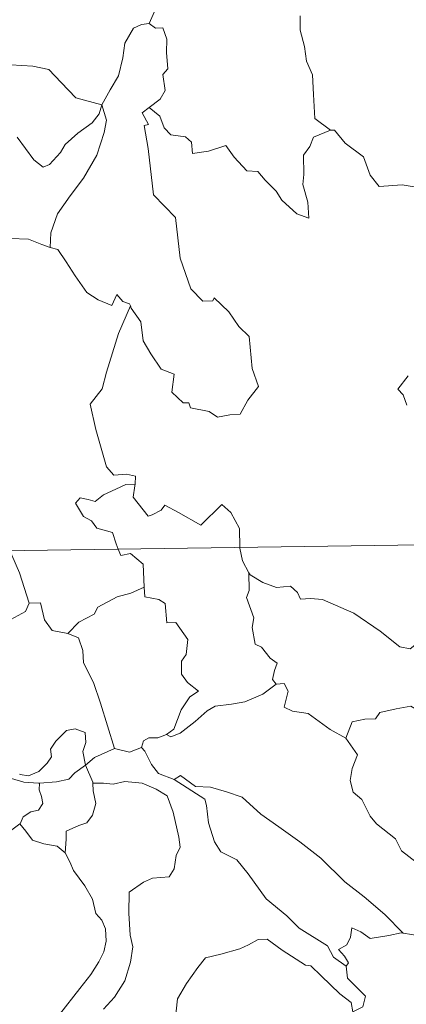
# Model space of a CAD drawing. Units: metres. Extents: x 596687 to 601184, y 4703265 to 4706298.
# Drawn here: x 597080 to 597114, y 4705283 to 4705371 of the extents above; entities that cross this region are included whole.
import ezdxf

# ---------------------------------------------------------------- set-up
doc = ezdxf.new("R2010")
doc.units = ezdxf.units.M
doc.header["$MEASUREMENT"] = 0
doc.layers.add('Level 63', color=7, linetype='Continuous', lineweight=0)

msp = doc.modelspace()

# ---------------------------------------------------------------- linework, layer by layer
at = {"layer": 'Level 63', "linetype": 'Continuous', "lineweight": 0}
for points in [[(597093.68, 4705377.5, -0.49), (597091.81, 4705376.94, -0.49), (597091.73, 4705375.69, -0.49), (597092.09, 4705373.68, -0.49), (597091.83, 4705371.74, -0.49), (597091.25, 4705370.4, -0.49)], [(597070.93, 4705371.19, -0.49), (597072.83, 4705370.31, -0.49), (597073.65, 4705369.33, -0.49), (597076.38, 4705367.6, -0.49), (597077.64, 4705367.44, -0.49), (597078.93, 4705366.72, -0.49), (597080.89, 4705366.61, -0.49), (597082.32, 4705366.32, -0.49), (597083.41, 4705365.15, -0.49), (597084.71, 4705363.79, -0.49), (597087.03, 4705363.18, -0.49)], [(597104.68, 4705371.09, -0.49), (597104.69, 4705369.8, -0.49), (597105.08, 4705368.35, -0.49), (597105.24, 4705367.06, -0.49), (597105.77, 4705365.83, -0.49), (597105.86, 4705364.09, -0.49), (597105.98, 4705361.95, -0.49), (597107.38, 4705360.92, -0.49)], [(597087.03, 4705363.18, -0.49), (597087.79, 4705364.49, -0.49), (597088.52, 4705365.76, -0.49), (597088.9, 4705367.34, -0.49), (597089.08, 4705368.65, -0.49), (597089.84, 4705369.99, -0.49), (597090.57, 4705370.33, -0.49), (597091.25, 4705370.4, -0.49)], [(597091.25, 4705370.4, -0.49), (597091.81, 4705369.99, -0.49), (597092.45, 4705370.01, -0.49), (597092.81, 4705369.01, -0.49), (597092.8, 4705367.83, -0.49), (597092.9, 4705366.36, -0.49), (597092.45, 4705365.88, -0.49), (597092.66, 4705364.46, -0.49), (597092.21, 4705363.66, -0.49), (597091.25, 4705362.92, -0.49)], [(597087.03, 4705363.18, -0.49), (597086.81, 4705362.38, -0.49), (597086.18, 4705361.57, -0.49), (597084.89, 4705360.65, -0.49), (597083.76, 4705359.64, -0.49), (597083.35, 4705358.93, -0.49), (597082.38, 4705357.87, -0.49), (597081.82, 4705357.62, -0.49), (597080.98, 4705358.29, -0.49), (597079.5, 4705360.29, -0.49)], [(597087.03, 4705363.18, -0.49), (597087.45, 4705361.8, -0.49), (597087.25, 4705360.71, -0.49), (597086.6, 4705358.68, -0.49), (597085.41, 4705356.64, -0.49), (597084.22, 4705355.06, -0.49), (597083.1, 4705353.47, -0.49), (597082.49, 4705351.78, -0.49), (597082.44, 4705350.48, -0.49)], [(597089.57, 4705345.28, -0.49), (597089.64, 4705345.08, -0.49), (597090.5, 4705343.85, -0.49), (597090.72, 4705342.18, -0.49), (597091.39, 4705341.01, -0.49), (597092.3, 4705339.65, -0.49), (597093.47, 4705339.2, -0.49), (597093.25, 4705337.61, -0.49), (597094.26, 4705336.65, -0.49), (597094.78, 4705336.66, -0.49), (597094.91, 4705336.22, -0.49), (597096.58, 4705335.88, -0.49), (597097.32, 4705335.37, -0.49), (597098.42, 4705335.59, -0.49), (597099.35, 4705335.64, -0.49), (597100.01, 4705336.9, -0.49), (597100.96, 4705338.12, -0.49), (597100.41, 4705339.72, -0.49), (597100.13, 4705342.56, -0.49), (597099.21, 4705343.46, -0.49), (597098.34, 4705344.76, -0.49), (597097.04, 4705345.99, -0.49), (597096.91, 4705345.72, -0.49), (597096.01, 4705345.71, -0.49), (597094.95, 4705346.79, -0.49), (597094.01, 4705349.52, -0.49), (597093.59, 4705353.16, -0.49), (597091.64, 4705355.17, -0.49), (597091.16, 4705359.29, -0.49), (597090.79, 4705361.33, -0.49), (597091.18, 4705361.42, -0.49), (597090.61, 4705362.46, -0.49), (597091.25, 4705362.92, -0.49)], [(597091.25, 4705362.92, -0.49), (597092.18, 4705362.15, -0.49), (597092.58, 4705361.11, -0.49), (597093.16, 4705360.49, -0.49), (597094.47, 4705360.31, -0.49), (597095.01, 4705359.86, -0.49), (597095.11, 4705358.83, -0.49), (597096.52, 4705359.06, -0.49), (597098.08, 4705359.55, -0.49), (597098.82, 4705358.5, -0.49), (597099.93, 4705357.31, -0.49), (597100.91, 4705357.25, -0.49), (597101.56, 4705356.46, -0.49), (597102.56, 4705355.49, -0.49), (597103.04, 4705354.7, -0.49), (597104.37, 4705353.47, -0.49), (597105.44, 4705353.1, -0.49), (597105.35, 4705354.51, -0.49), (597104.92, 4705356.09, -0.49), (597105, 4705356.97, -0.49), (597104.99, 4705358.69, -0.49), (597105.53, 4705359.47, -0.49), (597105.87, 4705360.28, -0.49), (597107.38, 4705360.92, -0.49)], [(597107.38, 4705360.92, -0.49), (597107.39, 4705360.91, -0.49), (597107.74, 4705360.91, -0.49), (597108.67, 4705359.77, -0.49), (597110.31, 4705358.55, -0.49), (597110.91, 4705356.91, -0.49), (597111.72, 4705355.89, -0.49), (597113.76, 4705356.04, -0.49), (597115.01, 4705355.84, -0.49)], [(597075.03, 4705350.87, -0.49), (597075.69, 4705351.2, -0.49), (597076.71, 4705351.78, -0.49), (597077.79, 4705351.61, -0.49), (597078.88, 4705351.27, -0.49), (597080.5, 4705351.23, -0.49), (597081.69, 4705350.75, -0.49), (597082.44, 4705350.48, -0.49)], [(597082.44, 4705350.48, -0.49), (597083.12, 4705350.31, -0.49), (597083.86, 4705349.21, -0.49), (597084.65, 4705347.97, -0.49), (597085.69, 4705346.47, -0.49), (597086.71, 4705345.82, -0.49), (597087.91, 4705345.31, -0.49), (597088.37, 4705346.3, -0.49), (597088.9, 4705345.67, -0.49), (597089.5, 4705345.47, -0.49), (597089.57, 4705345.28, -0.49)], [(597089.57, 4705345.28, -0.49), (597088.51, 4705342.84, -0.49), (597087.46, 4705339.38, -0.49), (597087.06, 4705337.89, -0.49), (597086.01, 4705336.54, -0.49), (597086.51, 4705334.28, -0.49), (597087.45, 4705330.97, -0.49), (597088.11, 4705330.21, -0.49), (597089.23, 4705330.31, -0.49), (597090.04, 4705330.13, -0.49), (597089.99, 4705329.43, -0.49)], [(597114.3, 4705339.06, -0.49), (597113.37, 4705337.88, -0.49), (597113.85, 4705337.38, -0.49), (597114.16, 4705336.44, -0.49)], [(596963.79, 4705321.87, -0.49), (597493.42, 4705329.41, -0.49)], [(597088.5, 4705323.64, -0.49), (597088.31, 4705324.12, -0.49), (597087.97, 4705325.12, -0.49), (597086.6, 4705325.51, -0.49), (597086.1, 4705326.15, -0.49), (597085.39, 4705326.55, -0.49), (597084.69, 4705327.74, -0.49), (597085.1, 4705328.2, -0.49), (597085.82, 4705328.05, -0.49), (597086.44, 4705327.87, -0.49), (597087.17, 4705328.48, -0.49), (597088.29, 4705328.97, -0.49), (597089.17, 4705329.38, -0.49), (597089.99, 4705329.43, -0.49)], [(597089.99, 4705329.43, -0.49), (597089.98, 4705329.26, -0.49), (597089.81, 4705328.25, -0.49), (597091.17, 4705326.56, -0.49), (597091.52, 4705326.69, -0.49), (597092.32, 4705327.12, -0.49), (597092.65, 4705327.54, -0.49), (597093.85, 4705326.91, -0.49), (597095.84, 4705325.77, -0.49), (597097.72, 4705327.6, -0.49), (597098.52, 4705326.89, -0.49), (597099.28, 4705325.49, -0.49), (597099.3, 4705323.79, -0.49)], [(597090.8, 4705320.27, -0.49), (597090.73, 4705321.61, -0.49), (597090.71, 4705322.31, -0.49), (597089.59, 4705323.25, -0.49), (597088.71, 4705323.08, -0.49), (597088.5, 4705323.64, -0.49)], [(597099.3, 4705323.79, -0.49), (597099.3, 4705323.72, -0.49), (597099.54, 4705322.59, -0.49), (597100.12, 4705321.53, -0.49)], [(597078.72, 4705323.5, -0.49), (597079.02, 4705323.11, -0.49), (597079.7, 4705321.54, -0.49), (597080.57, 4705318.84, -0.49)], [(597102.56, 4705311.64, -0.49), (597102.22, 4705312.04, -0.49), (597102.41, 4705312.84, -0.49), (597102.64, 4705313.51, -0.49), (597102, 4705313.95, -0.49), (597101.25, 4705314.91, -0.49), (597100.69, 4705315.18, -0.49), (597100.42, 4705316.68, -0.49), (597100.55, 4705317.54, -0.49), (597099.9, 4705319.33, -0.49), (597100.13, 4705319.95, -0.49), (597100.12, 4705321.53, -0.49)], [(597100.12, 4705321.53, -0.49), (597100.22, 4705321.35, -0.49), (597101.35, 4705320.67, -0.49), (597102.57, 4705320.24, -0.49), (597103.81, 4705320.36, -0.49), (597104.43, 4705319.79, -0.49), (597104.72, 4705319.2, -0.49), (597105.6, 4705319.24, -0.49), (597106.67, 4705319.17, -0.49), (597109.46, 4705317.95, -0.49), (597111.79, 4705316.33, -0.49), (597113.54, 4705314.95, -0.49), (597114.48, 4705314.76, -0.49), (597114.87, 4705315.1, -0.49), (597115.07, 4705315.73, -0.49), (597116.05, 4705315.12, -0.49), (597117.57, 4705314.57, -0.49), (597118.97, 4705314.63, -0.49), (597119.67, 4705314.96, -0.49), (597120.65, 4705315.28, -0.49), (597121.38, 4705316.06, -0.49)], [(597084.02, 4705316.15, -0.49), (597084.99, 4705317.15, -0.49), (597086.35, 4705317.86, -0.49), (597086.69, 4705318.49, -0.49), (597088.41, 4705319.39, -0.49), (597089.62, 4705319.73, -0.49), (597090.8, 4705320.27, -0.49)], [(597090.8, 4705320.27, -0.49), (597090.87, 4705319.4, -0.49), (597092.12, 4705319.17, -0.49), (597092.66, 4705318.8, -0.49), (597092.82, 4705317.08, -0.49), (597093.62, 4705317.1, -0.49), (597094.68, 4705315.59, -0.49), (597094.54, 4705314.26, -0.49), (597094.13, 4705313.68, -0.49), (597094.13, 4705312.51, -0.49), (597094.65, 4705311.78, -0.49), (597095.64, 4705311.01, -0.49), (597094.87, 4705310.51, -0.49), (597094.1, 4705309.35, -0.49), (597093.45, 4705307.62, -0.49), (597092.78, 4705307.15, -0.49)], [(597068.48, 4705315.56, -0.49), (597069.52, 4705316.01, -0.49), (597071.02, 4705316.6, -0.49), (597072.01, 4705316.91, -0.49), (597072.84, 4705317.25, -0.49), (597073.95, 4705317.14, -0.49), (597074.62, 4705316.44, -0.49), (597076.15, 4705316.49, -0.49), (597078.27, 4705317.03, -0.49), (597080.24, 4705318.08, -0.49), (597080.57, 4705318.84, -0.49)], [(597080.57, 4705318.84, -0.49), (597081.57, 4705318.86, -0.49), (597081.94, 4705317.36, -0.49), (597082.61, 4705316.41, -0.49), (597084.02, 4705316.15, -0.49)], [(597084.02, 4705316.15, -0.49), (597084.97, 4705315.76, -0.49), (597085.33, 4705314.63, -0.49), (597085.4, 4705313.53, -0.49), (597086.3, 4705311.79, -0.49), (597086.91, 4705309.93, -0.49), (597088.16, 4705305.9, -0.49)], [(597092.78, 4705307.15, -0.49), (597093.18, 4705306.93, -0.49), (597093.99, 4705307.27, -0.49), (597095.34, 4705308.3, -0.49), (597096.42, 4705309.25, -0.49), (597097.12, 4705309.67, -0.49), (597098.58, 4705309.84, -0.49), (597099.75, 4705310.07, -0.49), (597101.37, 4705310.74, -0.49), (597102.56, 4705311.64, -0.49)], [(597102.56, 4705311.64, -0.49), (597103.27, 4705311.68, -0.49), (597103.61, 4705310.99, -0.49), (597103.25, 4705309.58, -0.49), (597103.99, 4705309.24, -0.49), (597105.38, 4705309.03, -0.49), (597107.36, 4705307.58, -0.49), (597108.75, 4705306.83, -0.49)], [(597108.75, 4705306.83, -0.49), (597109.32, 4705308.27, -0.49), (597110.43, 4705308.51, -0.49), (597111.38, 4705308.53, -0.49), (597111.78, 4705309.11, -0.49), (597113.21, 4705309.42, -0.49), (597114.54, 4705309.68, -0.49), (597115.73, 4705308.96, -0.49), (597117.74, 4705307.6, -0.49), (597119.41, 4705305.88, -0.49), (597120.74, 4705304.33, -0.49), (597122.32, 4705302.72, -0.49), (597123.77, 4705301.55, -0.49), (597125.56, 4705299.97, -0.49), (597125.9, 4705298, -0.49), (597126.48, 4705296.9, -0.49), (597126.77, 4705294.84, -0.49), (597127.13, 4705293.87, -0.49), (597128.67, 4705293.1, -0.49), (597129.58, 4705292.91, -0.49), (597131.19, 4705292.17, -0.49)], [(597079.7, 4705303.63, -0.49), (597079.77, 4705303.58, -0.49), (597080.5, 4705303.46, -0.49), (597081.43, 4705303.85, -0.49), (597082.16, 4705304.61, -0.49), (597082.55, 4705305.16, -0.49), (597082.48, 4705305.83, -0.49), (597082.95, 4705306.55, -0.49), (597083.9, 4705307.52, -0.49), (597084.65, 4705307.65, -0.49), (597085.54, 4705307.33, -0.49), (597085.61, 4705306.45, -0.49), (597085.35, 4705305.65, -0.49), (597085.57, 4705304.41, -0.49)], [(597090.57, 4705305.98, -0.49), (597090.73, 4705306.59, -0.49), (597091.23, 4705306.86, -0.49), (597092.03, 4705306.85, -0.49), (597092.78, 4705307.15, -0.49)], [(597108.75, 4705306.83, -0.49), (597109.77, 4705305.34, -0.49), (597109.31, 4705304.11, -0.49), (597109.14, 4705303.07, -0.49), (597109.39, 4705302.02, -0.49), (597110.17, 4705301.37, -0.49), (597110.9, 4705299.89, -0.49), (597111.48, 4705299.19, -0.49), (597113.16, 4705297.86, -0.49), (597113.71, 4705296.79, -0.49), (597115.01, 4705295.8, -0.49), (597116.3, 4705295.26, -0.49), (597117.94, 4705294.42, -0.49), (597118.37, 4705292.99, -0.49), (597118.77, 4705291.03, -0.49), (597118.76, 4705289, -0.49), (597117.7, 4705289.29, -0.49), (597116.62, 4705289.35, -0.49), (597115.33, 4705289.24, -0.49), (597113.84, 4705289.47, -0.49)], [(597085.57, 4705304.41, -0.49), (597086.39, 4705305.11, -0.49), (597088.16, 4705305.9, -0.49)], [(597088.16, 4705305.9, -0.49), (597089.5, 4705305.58, -0.49), (597090.57, 4705305.98, -0.49)], [(597090.57, 4705305.98, -0.49), (597090.87, 4705305.66, -0.49), (597091.45, 4705304.48, -0.49), (597092.07, 4705303.67, -0.49), (597093.47, 4705303.15, -0.49)], [(597081.49, 4705302.82, -0.49), (597082.99, 4705302.94, -0.49), (597084.11, 4705303.17, -0.49), (597084.63, 4705303.75, -0.49), (597085.57, 4705304.41, -0.49)], [(597085.57, 4705304.41, -0.49), (597086.22, 4705302.9, -0.49), (597086.23, 4705302.83, -0.49)], [(597093.47, 4705303.15, -0.49), (597094.02, 4705303.51, -0.49), (597095.36, 4705302.51, -0.49), (597096.71, 4705302.46, -0.49), (597098.14, 4705302.04, -0.49), (597099.51, 4705301.56, -0.49), (597101.18, 4705300.05, -0.49), (597102.78, 4705298.93, -0.49), (597104.66, 4705297.59, -0.49), (597106.52, 4705296.14, -0.49), (597108.65, 4705294.03, -0.49), (597110.39, 4705292.71, -0.49), (597112.2, 4705291.14, -0.49), (597113.84, 4705289.47, -0.49)], [(597078.99, 4705303.24, -0.49), (597080.1, 4705302.9, -0.49), (597081.41, 4705302.82, -0.49), (597081.49, 4705302.82, -0.49)], [(597081.49, 4705302.82, -0.49), (597081.47, 4705302.23, -0.49), (597081.67, 4705301.63, -0.49), (597081.77, 4705301.01, -0.49), (597081.4, 4705300.41, -0.49), (597080.71, 4705300.26, -0.49), (597080.02, 4705299.82, -0.49), (597079.77, 4705299.21, -0.49), (597079.75, 4705299.2, -0.49)], [(597086.23, 4705302.83, -0.49), (597086.26, 4705302.15, -0.49), (597086.51, 4705301.01, -0.49), (597086.21, 4705299.96, -0.49), (597085.71, 4705299.3, -0.49), (597085, 4705299.04, -0.49), (597083.87, 4705298.56, -0.49), (597083.86, 4705297.84, -0.49), (597083.78, 4705296.63, -0.49)], [(597086.23, 4705302.83, -0.49), (597087.18, 4705302.83, -0.49), (597088.04, 4705302.72, -0.49), (597089.09, 4705302.97, -0.49), (597090.63, 4705302.82, -0.49), (597091.87, 4705302.3, -0.49), (597092.85, 4705301.68, -0.49), (597093.39, 4705300.23, -0.49), (597093.88, 4705298.02, -0.49), (597094, 4705297.14, -0.49), (597093.64, 4705296.39, -0.49), (597093.46, 4705295.19, -0.49), (597093.02, 4705294.49, -0.49), (597091.54, 4705294.38, -0.49), (597090.75, 4705294, -0.49), (597089.47, 4705293.12, -0.49), (597089.43, 4705291.26, -0.49), (597089.55, 4705289.31, -0.49), (597089.78, 4705288.25, -0.49), (597089.58, 4705286.89, -0.49), (597089.07, 4705285.23, -0.49), (597088.17, 4705283.79, -0.49), (597087.19, 4705282.71, -0.49)], [(597093.47, 4705303.15, -0.49), (597096.2, 4705301.41, -0.49), (597096.34, 4705300.83, -0.49), (597096.52, 4705299.29, -0.49), (597097.06, 4705297.6, -0.49), (597097.61, 4705296.71, -0.49), (597099.05, 4705296, -0.49), (597100.05, 4705294.75, -0.49), (597101.67, 4705292.53, -0.49), (597103.48, 4705291.01, -0.49), (597104.58, 4705289.92, -0.49), (597107.12, 4705288.34, -0.49), (597107.65, 4705287.33, -0.49), (597108.76, 4705286.54, -0.49)], [(597079.75, 4705299.2, -0.49), (597078.31, 4705298.14, -0.49)], [(597083.78, 4705296.63, -0.49), (597083.06, 4705297.21, -0.49), (597081.88, 4705297.42, -0.49), (597080.86, 4705297.75, -0.49), (597080.26, 4705298.55, -0.49), (597079.75, 4705299.2, -0.49)], [(597083.27, 4705282.24, -0.49), (597085.08, 4705284.56, -0.49), (597086.06, 4705285.79, -0.49), (597086.77, 4705286.92, -0.49), (597087.2, 4705287.81, -0.49), (597087.42, 4705288.75, -0.49), (597087.37, 4705289.85, -0.49), (597087.02, 4705290.62, -0.49), (597086.49, 4705291.23, -0.49), (597086.2, 4705292.49, -0.49), (597085.51, 4705293.69, -0.49), (597084.52, 4705295.04, -0.49), (597084.2, 4705295.83, -0.49), (597083.78, 4705296.63, -0.49)], [(597113.84, 4705289.47, -0.49), (597113.66, 4705289.51, -0.49), (597112.57, 4705289.28, -0.49), (597110.91, 4705289.01, -0.49), (597110.08, 4705289.59, -0.49), (597109.28, 4705289.96, -0.49), (597109.16, 4705289.12, -0.49), (597108.82, 4705288.44, -0.49), (597108.1, 4705288.02, -0.49), (597108.64, 4705287.43, -0.49), (597108.97, 4705286.84, -0.49), (597108.76, 4705286.54, -0.49)], [(597109.36, 4705282.49, -0.49), (597109.22, 4705283.31, -0.49), (597108.21, 4705284.07, -0.49), (597106.54, 4705285.69, -0.49), (597105.64, 4705286.57, -0.49), (597105.16, 4705286.63, -0.49), (597103.07, 4705287.96, -0.49), (597101.73, 4705288.94, -0.49), (597100.94, 4705288.91, -0.49), (597100.07, 4705288.45, -0.49), (597099.3, 4705288.08, -0.49), (597097.62, 4705287.6, -0.49), (597096.27, 4705287.27, -0.49), (597095.57, 4705286.42, -0.49), (597094.58, 4705284.99, -0.49), (597093.77, 4705283.64, -0.49), (597093.57, 4705281.71, -0.49)], [(597108.76, 4705286.54, -0.49), (597108.89, 4705285.46, -0.49), (597110.49, 4705283.86, -0.49), (597110.27, 4705282.93, -0.49), (597109.36, 4705282.49, -0.49)]]:
    msp.add_polyline3d(points, dxfattribs=at)

doc.saveas('drawing.dxf')
